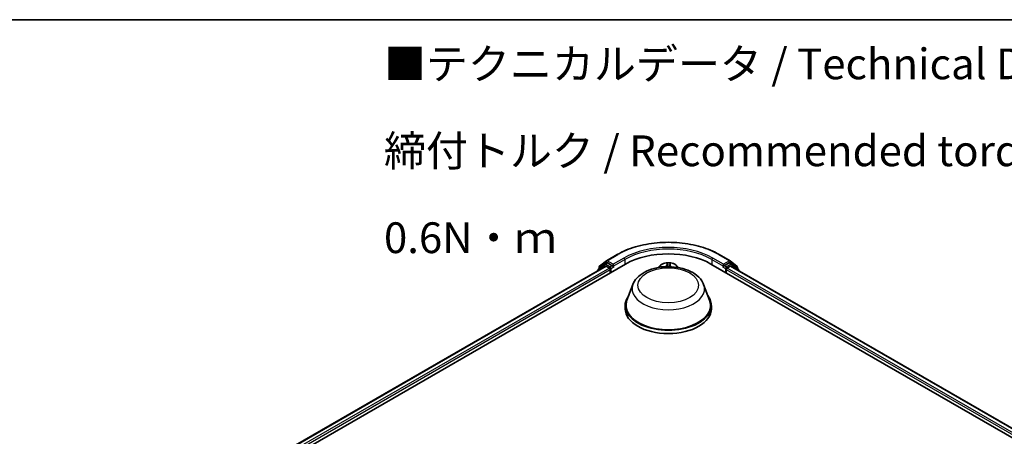
# Model space of a CAD drawing. Units: millimetres. Extents: x 0 to 5329, y 0 to 843.
# Drawn here: x 36 to 76, y 124 to 140 of the extents above; entities that cross this region are included whole.
import ezdxf

# ---------------------------------------------------------------- set-up
doc = ezdxf.new("R2010")
doc.units = ezdxf.units.MM
for name, color, linetype, lineweight in [('Border (ISO)', 7, 'Continuous', 35), ('Symbol (ISO)', 7, 'Continuous', 18), ('Visible (ISO)', 7, 'Continuous', 35), ('Visible Narrow (ISO)', 7, 'Continuous', 25)]:
    doc.layers.add(name, color=color, linetype=linetype, lineweight=lineweight)
doc.styles.add('Note Text (TK)', font='MS PGothic.ttf')

# ---------------------------------------------------------------- blocks, each defined once
blk = doc.blocks.new('図面枠 tk図枠')
at = {"layer": 'Border (ISO)'}
blk.add_line((14.5, 289), (405.5, 289), dxfattribs=at)

msp = doc.modelspace()

# ---------------------------------------------------------------- linework, layer by layer
at = {"layer": 'Visible (ISO)'}
for p, q in [((59.3994, 130.7015), (59.8355, 130.9533)), ((63.9771, 130.9533), (64.4132, 130.7015)), ((46.0317, 122.4008), (60.1739, 130.5657)), ((46.4136, 123.0001), (59.3641, 130.477)), ((59.3224, 130.561), (59.0582, 130.3475)), ((59.0986, 130.3801), (59.0986, 130.4353)), ((59.1171, 130.4742), (59.393, 130.6971)), ((59.3288, 130.5654), (59.4113, 130.613)), ((59.3891, 130.4745), (59.5139, 130.4024)), ((59.6318, 130.4977), (59.4363, 130.6105)), ((59.6671, 130.4773), (59.6671, 130.5589)), ((59.6759, 130.4553), (59.6775, 130.4544)), ((61.5645, 130.499), (61.4953, 130.4218)), ((62.2481, 130.499), (62.3173, 130.4218)), ((63.6387, 130.5657), (94.28, 112.875)), ((64.1351, 130.4544), (64.1367, 130.4553)), ((64.1455, 130.5589), (64.1455, 130.4773)), ((64.3763, 130.6105), (64.1808, 130.4977)), ((64.2987, 130.4024), (64.4235, 130.4745)), ((64.4838, 130.5654), (64.4013, 130.613)), ((64.4196, 130.6971), (64.6954, 130.4742)), ((64.4485, 130.477), (93.8981, 113.4743)), ((64.7544, 130.3475), (64.4902, 130.561)), ((64.714, 130.4353), (64.714, 130.3801)), ((59.0396, 130.3086), (59.0396, 130.2897)), ((59.5493, 130.3412), (59.5493, 130.2051)), ((64.2633, 130.2051), (64.2633, 130.3412)), ((64.7729, 130.2897), (64.7729, 130.3086)), ((60.4696, 129.7362), (60.2287, 129.0954)), ((63.3429, 129.7362), (63.5839, 129.0954)), ((60.1563, 128.8851), (60.1563, 128.749)), ((63.6563, 128.8851), (63.6563, 128.749))]:
    msp.add_line(p, q, dxfattribs=at)
for centre, start, end in [((59.1486, 130.4353), 128.94828, 180), ((59.3538, 130.5221), 120, 128.94828), ((59.4244, 130.6582), 120, 128.94828), ((64.3882, 130.6582), 51.05172, 60), ((64.4588, 130.5221), 51.05172, 60), ((64.664, 130.4353), 0, 51.05172), ((59.0896, 130.3086), 128.94828, 180), ((64.7229, 130.3086), 0, 51.05172)]:
    msp.add_arc(centre, 0.05, start, end, dxfattribs=at)
for centre, major_axis, start_param, end_param in [((61.9063, 129.5655), (2.45, 0), 0.7853982, 2.3561945), ((59.3891, 130.4337), (-0.025, 0.0433), 5.4977871, 6.2831853), ((59.4363, 130.5697), (-0.025, 0.0433), 5.4977871, 6.2831853), ((59.5139, 130.3616), (-0.025, 0.0433), 3.9269908, 5.4977871), ((59.7025, 130.4977), (-0.025, -0.0433), 5.4977871, 7.0685835), ((64.1101, 130.4977), (0.025, -0.0433), 5.4977871, 7.0685835), ((64.2987, 130.3616), (-0.025, -0.0433), 3.9269908, 5.4977871), ((64.3763, 130.5697), (0.025, 0.0433), 0, 0.7853982), ((64.4235, 130.4337), (0.025, 0.0433), 0, 0.7853982), ((61.9063, 128.8851), (1.75, 0), 2.7323454, 6.6924326), ((61.9063, 128.8851), (1.7167, 0), 2.9278365, 6.4969414), ((61.9063, 128.749), (1.75, 0), 3.1415927, 6.2831853)]:
    msp.add_ellipse(centre, major_axis=major_axis, ratio=0.5773503, start_param=start_param, end_param=end_param, dxfattribs=at)
for points, knots in [([(59.8355, 130.9533), (60.0536, 131.0792), (60.3054, 131.1847), (60.852, 131.3455), (61.1468, 131.4008), (61.7514, 131.4561), (62.0611, 131.4561), (62.6658, 131.4008), (62.9606, 131.3455), (63.5072, 131.1847), (63.759, 131.0792), (63.9771, 130.9533)], [1.5707963, 1.5707963, 1.5707963, 1.5707963, 1.8849556, 1.8849556, 2.1991149, 2.1991149, 2.5132741, 2.5132741, 2.8274334, 2.8274334, 3.1415927, 3.1415927, 3.1415927, 3.1415927]), ([(59.6318, 130.4977), (59.6362, 130.4951), (59.641, 130.4913), (59.65, 130.4822), (59.6543, 130.477), (59.6604, 130.4697), (59.6627, 130.467), (59.6672, 130.4621), (59.6695, 130.46), (59.673, 130.4571), (59.6745, 130.4561), (59.6759, 130.4553)], [0.185147228, 0.185147228, 0.185147228, 0.185147228, 0.196528423, 0.196528423, 0.207909617, 0.207909617, 0.213859594, 0.213859594, 0.21980957, 0.21980957, 0.223874943, 0.223874943, 0.223874943, 0.223874943]), ([(60.4696, 129.7362), (60.505, 129.8304), (60.56, 129.9163), (60.7094, 130.0824), (60.8094, 130.1589), (61.0454, 130.2925), (61.1844, 130.3469), (61.4803, 130.4247), (61.6372, 130.4481), (61.9529, 130.4628), (62.1118, 130.4544), (62.4189, 130.4066), (62.567, 130.3671), (62.8403, 130.2573), (62.9652, 130.1866), (63.1731, 130.0162), (63.2578, 129.9169), (63.3249, 129.7808), (63.3345, 129.7587), (63.3429, 129.7362)], [2.5699506, 2.5699506, 2.5699506, 2.5699506, 2.8349423, 2.8349423, 3.1517845, 3.1517845, 3.4995531, 3.4995531, 3.8465681, 3.8465681, 4.1902972, 4.1902972, 4.5353005, 4.5353005, 4.8843243, 4.8843243, 5.2205942, 5.2205942, 5.284031, 5.284031, 5.284031, 5.284031]), ([(62.2481, 130.499), (62.2276, 130.5218), (62.2017, 130.5418), (62.1404, 130.5763), (62.1047, 130.5905), (62.0281, 130.6112), (61.9872, 130.6177), (61.9043, 130.6227), (61.8623, 130.6213), (61.7811, 130.6104), (61.7418, 130.6011), (61.6697, 130.5751), (61.6369, 130.5584), (61.5923, 130.5264), (61.5773, 130.5133), (61.5645, 130.499)], [3.674912, 3.674912, 3.674912, 3.674912, 3.995925, 3.995925, 4.3303536, 4.3303536, 4.663431, 4.663431, 4.9947445, 4.9947445, 5.3264804, 5.3264804, 5.6604583, 5.6604583, 5.8613715, 5.8613715, 5.8613715, 5.8613715]), ([(64.1367, 130.4553), (64.1381, 130.4561), (64.1396, 130.4571), (64.1431, 130.46), (64.1454, 130.4621), (64.1499, 130.467), (64.1522, 130.4697), (64.1583, 130.477), (64.1626, 130.4822), (64.1716, 130.4913), (64.1763, 130.4951), (64.1808, 130.4977)], [0.022988029, 0.022988029, 0.022988029, 0.022988029, 0.027053401, 0.027053401, 0.033003378, 0.033003378, 0.038953354, 0.038953354, 0.050334548, 0.050334548, 0.061715743, 0.061715743, 0.061715743, 0.061715743])]:
    msp.add_open_spline(points, degree=3, knots=knots, dxfattribs=at)
at = {"layer": 'Visible Narrow (ISO)'}
for p, q in [((59.4244, 130.6991), (59.8605, 130.9508)), ((60.1032, 130.8107), (59.6671, 130.5589)), ((64.1455, 130.5589), (63.7094, 130.8107)), ((63.9521, 130.9508), (64.3882, 130.6991)), ((46.4283, 122.9916), (59.3891, 130.4745)), ((59.5139, 130.4024), (46.5511, 122.9184)), ((59.0975, 130.3231), (59.3184, 130.5017)), ((59.1132, 130.4149), (59.3891, 130.6378)), ((59.1132, 130.3919), (59.1132, 130.4149)), ((59.3184, 130.5017), (59.3626, 130.4762)), ((59.3538, 130.5629), (59.4363, 130.6105)), ((59.5493, 130.4501), (59.3538, 130.5629)), ((59.3891, 130.6378), (59.4363, 130.6105)), ((59.6671, 130.5589), (59.4244, 130.6991)), ((59.6318, 130.4977), (59.5493, 130.4501)), ((59.5846, 130.3888), (59.7025, 130.4569)), ((59.5846, 130.2255), (59.5846, 130.3888)), ((59.6671, 130.4773), (60.1385, 130.7494)), ((60.1385, 130.7494), (60.1385, 130.5453)), ((61.7032, 130.4547), (61.5733, 130.4576)), ((61.6212, 130.4455), (61.6561, 130.4448)), ((61.8601, 130.6057), (61.8506, 130.5308)), ((61.8589, 130.5243), (61.8649, 130.5713)), ((61.8589, 130.5243), (61.866, 130.4577)), ((61.9768, 130.5205), (61.97, 130.4572)), ((61.9799, 130.5676), (61.9768, 130.5205)), ((61.9851, 130.5265), (61.99, 130.6015)), ((62.2465, 130.4359), (62.2206, 130.437)), ((63.6741, 130.7494), (64.1455, 130.4773)), ((63.6741, 130.7494), (63.6741, 130.5453)), ((64.1101, 130.4569), (64.228, 130.3888)), ((64.3882, 130.6991), (64.1455, 130.5589)), ((64.2633, 130.4501), (64.1808, 130.4977)), ((64.228, 130.3888), (64.228, 130.2255)), ((64.4588, 130.5629), (64.2633, 130.4501)), ((93.7606, 113.3926), (64.2987, 130.4024)), ((64.3763, 130.6105), (64.4235, 130.6378)), ((64.3763, 130.6105), (64.4588, 130.5629)), ((64.4235, 130.6378), (64.6994, 130.4149)), ((64.4235, 130.4745), (93.8835, 113.4658)), ((64.45, 130.4762), (64.4941, 130.5017)), ((64.4941, 130.5017), (64.715, 130.3231)), ((64.6994, 130.4149), (64.6994, 130.3919)), ((46.5856, 122.8566), (59.5493, 130.3412)), ((64.2633, 130.3412), (93.7261, 113.3309))]:
    msp.add_line(p, q, dxfattribs=at)
for centre, major_axis, ratio, start_param, end_param in [((61.9063, 129.7696), (2.8932, 0), 0.5773503, 0.7853982, 2.3561945), ((61.9063, 129.7696), (-2.55, 0), 0.5773503, 3.9269908, 5.4977871), ((61.9063, 129.7288), (2.5, 0), 0.5773503, 0.7853982, 2.3561945), ((59.8605, 130.91), (-0.025, 0.0433), 0.5773503, 5.4977871, 6.2831853), ((60.1032, 130.7699), (-0.025, 0.0433), 0.5773503, 3.9269908, 5.4977871), ((63.7094, 130.7699), (0.025, 0.0433), 0.5773503, 0.7853982, 2.3561945), ((63.9521, 130.91), (0.025, 0.0433), 0.5773503, 0, 0.7853982), ((59.1486, 130.4353), (-0.05, 0), 0.5773503, 0, 0.7853982), ((59.1486, 130.4353), (-0.0314, 0.0389), 0.8131434, 0, 1.4434523), ((59.3538, 130.5221), (-0.0314, 0.0389), 0.8131434, 0, 1.4434523), ((59.3538, 130.5221), (-0.025, -0.0433), 0.5773503, 3.9269908, 5.4977871), ((59.3538, 130.5221), (-0.025, 0.0433), 0.5773503, 5.4977871, 6.2831853), ((59.4244, 130.6582), (-0.0314, 0.0389), 0.8131434, 0, 1.4434523), ((59.4244, 130.6582), (-0.025, -0.0433), 0.5773503, 3.9269908, 5.4977871), ((59.4244, 130.6582), (-0.025, 0.0433), 0.5773503, 5.4977871, 6.2831853), ((59.5493, 130.4092), (-0.025, -0.0433), 0.5773503, 3.9269908, 5.204008), ((59.5493, 130.4092), (0.05, 0), 0.5773503, 4.4332722, 5.4977871), ((59.5493, 130.4092), (-0.025, 0.0433), 0.5773503, 3.9269908, 5.4977871), ((61.9063, 130.3969), (-0.3849, 0), 0.5773503, 5.8056187, 6.1474936), ((61.9063, 130.4092), (0.3569, 0), 0.5773503, 0.1064936, 3.035099), ((61.9063, 130.4092), (-0.3433, 0), 0.5773503, 6.036748, 6.1617009), ((61.6209, 130.4413), (-0.00425, -0.00717), 0.2514291, 4.2428116, 4.9933764), ((61.7032, 130.4479), (-0.00018, -0.00833), 0.0312638, 3.7574182, 4.5492311), ((61.7086, 130.5369), (0.1424, 0), 0.5773503, 4.6740895, 6.2099792), ((61.7086, 130.5306), (0.1507, 0), 0.5773503, 5.2233789, 6.2099792), ((61.8506, 130.524), (0.00827, -0.00105), 0.8143097, 0.1903365, 1.6738664), ((61.9063, 130.4092), (-0.3433, 0), 0.5773503, 4.4659517, 4.8473207), ((61.8731, 130.5716), (-0.00833, 0.00012), 0.365945, 0.1182714, 1.5134536), ((61.8739, 130.5241), (-0.00832, -0.00039), 0.1561205, 4.8163574, 6.1717805), ((61.9063, 130.3714), (0.2687, 0), 0.5773503, 1.3351434, 1.6949437), ((61.9673, 130.5211), (0.00829, -0.0008), 0.1625556, 0.0194343, 1.3748574), ((61.9716, 130.5684), (0.0083, -0.00071), 0.3629046, 4.8674242, 6.2626064), ((62.1273, 130.5172), (-0.1507, 0), 0.5773503, 6.2448858, 7.0756677), ((61.9851, 130.5197), (-0.00832, 0.00055), 0.8158978, 4.7664866, 6.2500164), ((62.1273, 130.5234), (-0.1424, 0), 0.5773503, 6.2448858, 7.2987691), ((61.9063, 130.4092), (0.3433, 0), 0.5773503, 0.1214844, 0.1349317), ((61.9063, 130.3969), (0.3849, 0), 0.5773503, 0.1356917, 0.4775666), ((64.2633, 130.4092), (-0.025, -0.0433), 0.5773503, 3.9269908, 5.4977871), ((64.2633, 130.4092), (0.05, 0), 0.5773503, 3.9269908, 4.9915058), ((64.2633, 130.4092), (-0.025, 0.0433), 0.5773503, 4.22077, 5.4977871), ((64.3882, 130.6582), (0.025, 0.0433), 0.5773503, 0, 0.7853982), ((64.3882, 130.6582), (-0.025, 0.0433), 0.5773503, 3.9269908, 5.4977871), ((64.3882, 130.6582), (0.0314, 0.0389), 0.8131434, 4.839733, 6.2831853), ((64.4588, 130.5221), (0.025, 0.0433), 0.5773503, 0, 0.7853982), ((64.4588, 130.5221), (-0.025, 0.0433), 0.5773503, 3.9269908, 5.4977871), ((64.4588, 130.5221), (0.0314, 0.0389), 0.8131434, 4.839733, 6.2831853), ((64.664, 130.4353), (0.0314, 0.0389), 0.8131434, 4.839733, 6.2831853), ((64.664, 130.4353), (0.05, 0), 0.5773503, 5.4977871, 6.2831853), ((59.0896, 130.3086), (-0.05, 0), 0.5773503, 0, 0.5382514), ((59.0896, 130.3086), (-0.0314, 0.0389), 0.8131434, 0, 1.2688679), ((64.7229, 130.3086), (0.0314, 0.0389), 0.8131434, 5.0143174, 6.2831853), ((64.7229, 130.3086), (0.05, 0), 0.5773503, 5.7449339, 6.2831853), ((61.9063, 129.5561), (1.4701, 0), 0.5773503, 2.9278365, 6.4969414)]:
    msp.add_ellipse(centre, major_axis=major_axis, ratio=ratio, start_param=start_param, end_param=end_param, dxfattribs=at)
msp.add_ellipse((61.9063, 129.7016), major_axis=(-1.2307, 0), ratio=0.5773503, dxfattribs=at)
for points, knots in [([(61.6212, 130.4455), (61.6173, 130.4467), (61.6133, 130.448), (61.6026, 130.4511), (61.596, 130.453), (61.5839, 130.4557), (61.5786, 130.4568), (61.5733, 130.4576)], [-0.032055974, -0.032055974, -0.032055974, -0.032055974, -0.02365019, -0.02365019, -0.010200936, -0.010200936, 0.000338329, 0.000338329, 0.000338329, 0.000338329]), ([(61.5733, 130.4576), (61.578, 130.4561), (61.5828, 130.4543), (61.5936, 130.4493), (61.5996, 130.4461), (61.6073, 130.4416), (61.6091, 130.4405), (61.6109, 130.4395)], [-0.000338329, -0.000338329, -0.000338329, -0.000338329, 0.010200936, 0.010200936, 0.02365019, 0.02365019, 0.027781116, 0.027781116, 0.027781116, 0.027781116]), ([(61.8726, 130.5685), (61.8727, 130.5713), (61.8725, 130.5741), (61.8714, 130.581), (61.8703, 130.585), (61.8678, 130.5919), (61.8664, 130.595), (61.8634, 130.6007), (61.8617, 130.6033), (61.8601, 130.6057)], [0, 0, 0, 0, 0.005934038, 0.005934038, 0.0154285, 0.0154285, 0.023744988, 0.023744988, 0.032394303, 0.032394303, 0.032394303, 0.032394303]), ([(61.8601, 130.6057), (61.8608, 130.6031), (61.8615, 130.6004), (61.8627, 130.5948), (61.8633, 130.5919), (61.8643, 130.5855), (61.8647, 130.5819), (61.865, 130.576), (61.865, 130.5736), (61.8649, 130.5713)], [-0.032394303, -0.032394303, -0.032394303, -0.032394303, -0.023744988, -0.023744988, -0.0154285, -0.0154285, -0.005934038, -0.005934038, 0, 0, 0, 0]), ([(61.8649, 130.5713), (61.8647, 130.5638), (61.8648, 130.5559), (61.865, 130.5399), (61.8653, 130.5318), (61.8657, 130.5239)], [0, 0, 0, 0, 0.014491423, 0.014491423, 0.028982846, 0.028982846, 0.028982846, 0.028982846]), ([(61.8657, 130.5239), (61.8665, 130.505), (61.8674, 130.4862), (61.8685, 130.4641), (61.8686, 130.4609), (61.8688, 130.4577)], [0, 0, 0, 0, 0.034389927, 0.034389927, 0.040242054, 0.040242054, 0.040242054, 0.040242054]), ([(61.873, 130.5254), (61.8727, 130.5326), (61.8725, 130.54), (61.8724, 130.5545), (61.8724, 130.5617), (61.8726, 130.5685)], [-0.028982846, -0.028982846, -0.028982846, -0.028982846, -0.014491423, -0.014491423, 0, 0, 0, 0]), ([(61.8762, 130.4578), (61.876, 130.4615), (61.8758, 130.4652), (61.8748, 130.4877), (61.8739, 130.5065), (61.873, 130.5254)], [-0.041086128, -0.041086128, -0.041086128, -0.041086128, -0.034389927, -0.034389927, 0, 0, 0, 0]), ([(61.969, 130.5223), (61.9672, 130.5035), (61.9654, 130.4848), (61.9633, 130.4631), (61.963, 130.4602), (61.9628, 130.4573)], [-0.068779854, -0.068779854, -0.068779854, -0.068779854, -0.034389927, -0.034389927, -0.029101363, -0.029101363, -0.029101363, -0.029101363]), ([(61.9726, 130.5653), (61.9721, 130.5585), (61.9716, 130.5514), (61.9704, 130.5369), (61.9697, 130.5295), (61.969, 130.5223)], [-0.028982846, -0.028982846, -0.028982846, -0.028982846, -0.014585063, -0.014585063, 0, 0, 0, 0]), ([(61.9695, 130.4572), (61.9697, 130.4595), (61.9699, 130.4618), (61.9719, 130.4828), (61.9738, 130.5016), (61.9756, 130.5203)], [0.030183678, 0.030183678, 0.030183678, 0.030183678, 0.034389927, 0.034389927, 0.068779854, 0.068779854, 0.068779854, 0.068779854]), ([(61.99, 130.6015), (61.9875, 130.5988), (61.985, 130.5956), (61.9796, 130.5875), (61.9769, 130.5824), (61.9738, 130.5731), (61.9729, 130.5693), (61.9726, 130.5653)], [-0.000338329, -0.000338329, -0.000338329, -0.000338329, 0.010200936, 0.010200936, 0.02365019, 0.02365019, 0.032055974, 0.032055974, 0.032055974, 0.032055974]), ([(61.9756, 130.5203), (61.9763, 130.5283), (61.9771, 130.5364), (61.9786, 130.5524), (61.9793, 130.5602), (61.9799, 130.5676)], [0, 0, 0, 0, 0.014585063, 0.014585063, 0.028982846, 0.028982846, 0.028982846, 0.028982846]), ([(61.9799, 130.5676), (61.9802, 130.5709), (61.9807, 130.5742), (61.9826, 130.5824), (61.9841, 130.5872), (61.9872, 130.5951), (61.9886, 130.5984), (61.99, 130.6015)], [-0.032055974, -0.032055974, -0.032055974, -0.032055974, -0.02365019, -0.02365019, -0.010200936, -0.010200936, 0.000338329, 0.000338329, 0.000338329, 0.000338329])]:
    msp.add_open_spline(points, degree=3, knots=knots, dxfattribs=at)
for points in [[(61.6274, 130.4415), (61.6254, 130.4429), (61.6233, 130.4443), (61.6212, 130.4455)], [(62.2465, 130.4359), (62.2432, 130.4356), (62.2399, 130.4352), (62.2366, 130.4348)], [(62.2402, 130.4343), (62.2423, 130.4349), (62.2444, 130.4354), (62.2465, 130.4359)]]:
    msp.add_open_spline(points, degree=3, dxfattribs=at)

# ---------------------------------------------------------------- block references
at = {"xscale": 0.5, "yscale": 0.5, "zscale": 0.5}
msp.add_blockref('図面枠 tk図枠', (-7.25, -4), dxfattribs=at)

# ---------------------------------------------------------------- texts
at = {"layer": 'Symbol (ISO)', "color": 7, "insert": (50.3587, 135.1696), "char_height": 1.25, "width": 44.254384, "attachment_point": 4, "line_spacing_factor": 1.695652, "style": 'Note Text (TK)'}
msp.add_mtext('\\fＭＳ Ｐゴシック|b0|i0;■テクニカルデータ / Technical Data■\\P\\fＭＳ Ｐゴシック|b0|i0;締付トルク / Recommended torque : 0.3N・ｍ ～ 0.6N・ｍ', dxfattribs=at)

doc.saveas('drawing.dxf')
